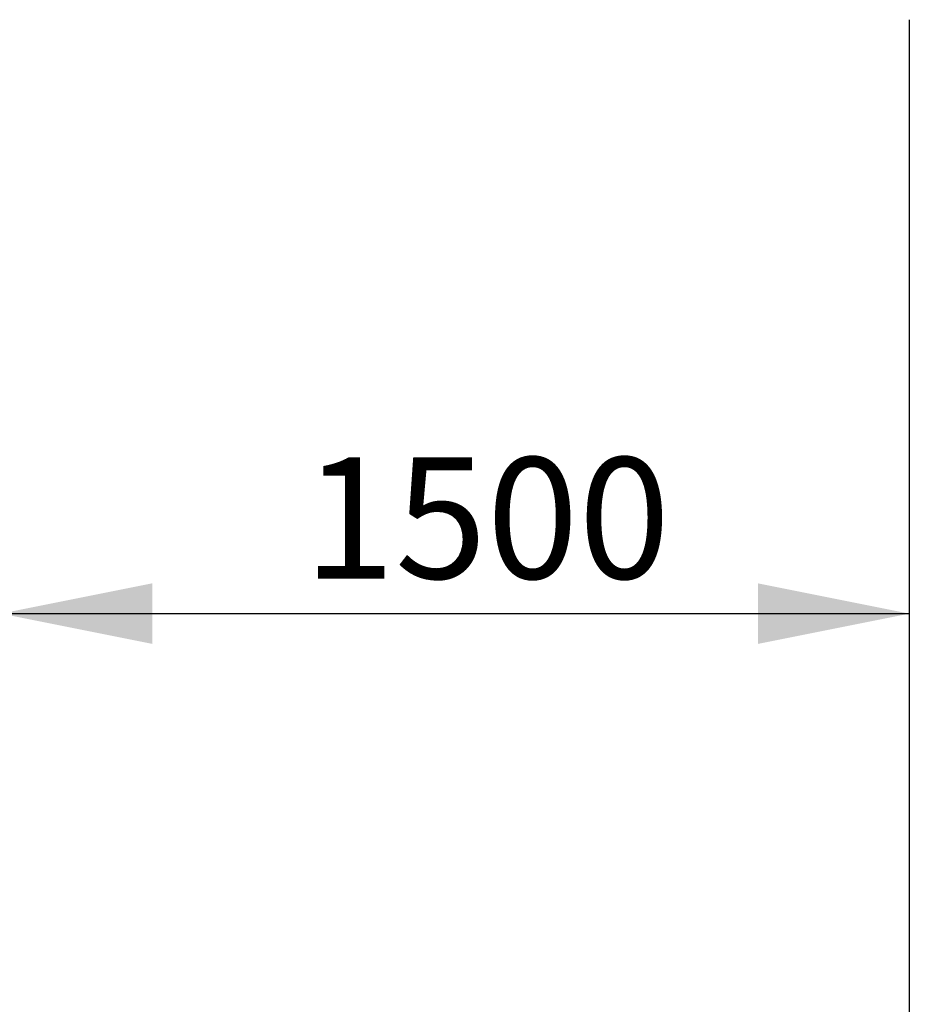
# Model space of a CAD drawing. Units: millimetres. Extents: x 978 to 7877, y 3750 to 12573.
# Drawn here: x 6408 to 7877, y 5376 to 7001 of the extents above; entities that cross this region are included whole.
import ezdxf

# ---------------------------------------------------------------- set-up
doc = ezdxf.new("R2010")
doc.units = ezdxf.units.MM
doc.header["$LTSCALE"] = 50
doc.layers.add('THICK_LINE', color=7, linetype='Continuous', lineweight=25)
doc.styles.add('SLDTEXTSTYLE0', font='TXT', dxfattribs={"width": 0.605})
doc.dimstyles.new('SLDDIMSTYLE2', dxfattribs={"dimtxt": 200, "dimasz": 250, "dimexe": 0, "dimexo": 0.0625, "dimgap": 50, "dimtad": 2, "dimdec": 1, "dimrnd": 1e-09, "dimzin": 12, "dimdsep": 46, "dimtxsty": 'SLDTEXTSTYLE0', "dimsah": 1, "dimcen": 0.09, "dimadec": 0, "dimazin": 3, "dimtfac": 1, "dimtofl": 0, "dimtmove": 0, "dimatfit": 3, "dimfxl": 0, "dimfrac": 2, "dimtolj": 1, "dimtzin": 12, "dimarcsym": 0})

# ---------------------------------------------------------------- blocks, each defined once
blk = doc.blocks.new('_D_3')
at = {"layer": 'THICK_LINE', "color": 7}
for p, q in [((6377.1, 6475.9), (6377.1, 5920.5)), ((6377.1, 6020.5), (7877.1, 6020.5))]:
    blk.add_line(p, q, dxfattribs=at)
for points in [[(6377.1, 6020.5), (6627.1, 5970.5), (6627.1, 6070.5)], [(7877.1, 6020.5), (7627.1, 6070.5), (7627.1, 5970.5)]]:
    blk.add_solid(points, dxfattribs=at)
at = {"layer": 'THICK_LINE', "color": 7, "insert": (6876.5, 6278.3), "char_height": 200, "attachment_point": 1, "style": 'SLDTEXTSTYLE0'}
blk.add_mtext('1500', dxfattribs=at)
blk = doc.blocks.new('_D_4')
at = {"layer": 'THICK_LINE', "color": 7}
for p, q in [((5567.1, 5681), (6197.5, 5681)), ((6097.5, 5681), (6097.5, 4181))]:
    blk.add_line(p, q, dxfattribs=at)
for points in [[(6097.5, 5681), (6047.5, 5431), (6147.5, 5431)], [(6097.5, 4181), (6147.5, 4431), (6047.5, 4431)]]:
    blk.add_solid(points, dxfattribs=at)
at = {"layer": 'THICK_LINE', "color": 7, "insert": (5839.7, 4680.4), "char_height": 200, "attachment_point": 1, "rotation": 90, "style": 'SLDTEXTSTYLE0'}
blk.add_mtext('1500', dxfattribs=at)

msp = doc.modelspace()

# ---------------------------------------------------------------- linework, layer by layer
at = {"layer": 'THICK_LINE', "color": 7}
msp.add_line((7877.09, 7000.85), (7877.09, 5180.99), dxfattribs=at)

# ---------------------------------------------------------------- dimensions: what is measured, and where the dimension line sits
dim = msp.add_linear_dim(base=(7877.09, 6020.5), p1=(6377.09, 6475.85), p2=(7877.09, 5180.99), dimstyle='SLDDIMSTYLE2', dxfattribs=at)
dim.commit()
dim.dimension.update_dxf_attribs({"geometry": '_D_3', "text_midpoint": (7127.09, 6020.5), "dimtype": 160})
dim = msp.add_linear_dim(base=(6097.54, 4180.99), p1=(5567.09, 5680.99), p2=(6877.09, 4180.99), angle=90, dimstyle='SLDDIMSTYLE2', dxfattribs=at)
dim.commit()
dim.dimension.update_dxf_attribs({"geometry": '_D_4', "text_midpoint": (6097.54, 4930.99), "dimtype": 160})

doc.saveas('drawing.dxf')
